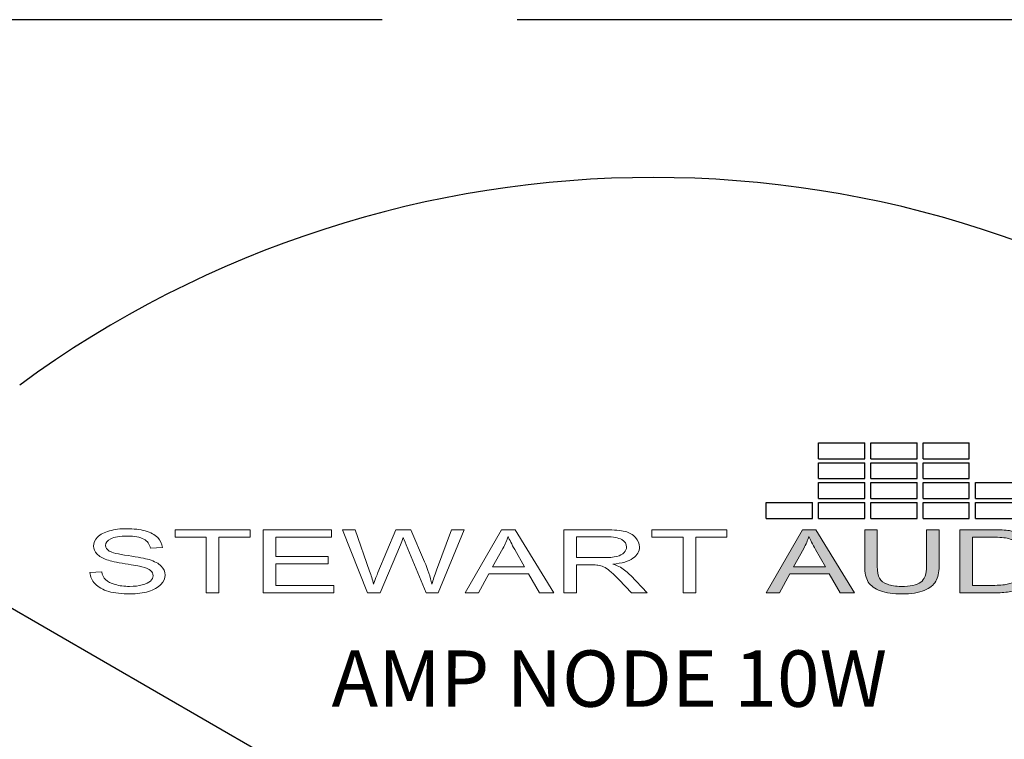
# Model space of a CAD drawing. Units: inches. Extents: x -47.2 to 13.6, y -94.9 to -71.8.
# Drawn here: x -23.1 to -22, y -73.3 to -72.5 of the extents above; entities that cross this region are included whole.
import ezdxf

# ---------------------------------------------------------------- set-up
doc = ezdxf.new("R2010")
doc.units = ezdxf.units.IN
doc.header["$MEASUREMENT"] = 0
doc.linetypes.add('ACAD_ISO02W100', pattern=[15, 12, -3])
doc.layers.add('Layer 1', color=7, linetype='Continuous')
doc.styles.get("Standard").update_dxf_attribs({"font": 'Eurosti.TTF'})

# ---------------------------------------------------------------- blocks, each defined once
blk = doc.blocks.new('STEWART AUDIO Logo - Black & White')
h = blk.add_hatch(color=256)
h.paths.add_polyline_path([(0.53721, 0.06997), (0.52721, 0.06997), (0.50035, 0), (0.51015, 0), (0.51788, 0.02119), (0.54714, 0.02119), (0.55527, 0), (0.5658, 0)])
edge = h.paths.add_edge_path(flags=16)
edge.add_spline(control_points=[(0.52055, 0.02872), (0.52055, 0.02872), (0.52821, 0.04924), (0.52821, 0.04924)], knot_values=[4.00001, 4.00001, 4.00001, 4.00001, 4.99999, 4.99999, 4.99999, 4.99999], degree=3, periodic=0)
edge.add_spline(control_points=[(0.52821, 0.04924), (0.52985, 0.05364), (0.53112, 0.05808), (0.53201, 0.06257)], knot_values=[3, 3, 3, 3, 4, 4, 4, 4], degree=3, periodic=0)
edge.add_spline(control_points=[(0.53201, 0.06257), (0.53308, 0.0588), (0.53472, 0.05397), (0.53694, 0.04811)], knot_values=[2, 2, 2, 2, 3, 3, 3, 3], degree=3, periodic=0)
edge.add_spline(control_points=[(0.53694, 0.04811), (0.53694, 0.04811), (0.54427, 0.02872), (0.54427, 0.02872), (0.54427, 0.02872), (0.54427, 0.02872), (0.54427, 0.02872)], knot_values=[0.99999, 0.99999, 0.99999, 0.99999, 1.99999, 1.99999, 1.99999, 2, 2, 2, 2], degree=3, periodic=0)
edge.add_spline(control_points=[(0.54427, 0.02872), (0.54427, 0.02872), (0.52055, 0.02872), (0.52055, 0.02872)], knot_values=[0.00001, 0.00001, 0.00001, 0.00001, 0.99999, 0.99999, 0.99999, 0.99999], degree=3, periodic=0)
edge = h.paths.add_edge_path()
edge.add_spline(control_points=[(0.58259, 0.02959), (0.58259, 0.02959), (0.58259, 0.06997), (0.58259, 0.06997), (0.58259, 0.06997), (0.58259, 0.06997), (0.58259, 0.06997)], knot_values=[9.99999, 9.99999, 9.99999, 9.99999, 10.99999, 10.99999, 10.99999, 11, 11, 11, 11], degree=3, periodic=0)
edge.add_spline(control_points=[(0.58259, 0.06997), (0.58259, 0.06997), (0.57333, 0.06997), (0.57333, 0.06997), (0.57333, 0.06997), (0.57333, 0.06997), (0.57333, 0.06997)], knot_values=[8.99999, 8.99999, 8.99999, 8.99999, 9.99998, 9.99998, 9.99998, 9.99999, 9.99999, 9.99999, 9.99999], degree=3, periodic=0)
edge.add_spline(control_points=[(0.57333, 0.06997), (0.57333, 0.06997), (0.57333, 0.02952), (0.57333, 0.02952)], knot_values=[8.00001, 8.00001, 8.00001, 8.00001, 8.99999, 8.99999, 8.99999, 8.99999], degree=3, periodic=0)
edge.add_spline(control_points=[(0.57333, 0.02952), (0.57333, 0.0221), (0.57422, 0.01626), (0.57599, 0.01199), (0.57777, 0.00773), (0.58075, 0.00447), (0.58492, 0.0022)], knot_values=[6, 6, 6, 6, 7, 7, 7, 8, 8, 8, 8], degree=3, periodic=0)
edge.add_spline(control_points=[(0.58492, 0.0022), (0.5891, -0.00007), (0.59448, -0.0012), (0.60105, -0.0012)], knot_values=[5, 5, 5, 5, 6, 6, 6, 6], degree=3, periodic=0)
edge.add_spline(control_points=[(0.60105, -0.0012), (0.60776, -0.0012), (0.61319, 0.0001), (0.61735, 0.0027), (0.6215, 0.0053), (0.62438, 0.00866), (0.62598, 0.01279)], knot_values=[3, 3, 3, 3, 4, 4, 4, 5, 5, 5, 5], degree=3, periodic=0)
edge.add_spline(control_points=[(0.62598, 0.01279), (0.62758, 0.01693), (0.62837, 0.0225), (0.62837, 0.02952)], knot_values=[2, 2, 2, 2, 3, 3, 3, 3], degree=3, periodic=0)
edge.add_spline(control_points=[(0.62837, 0.02952), (0.62837, 0.02952), (0.62837, 0.06997), (0.62837, 0.06997), (0.62837, 0.06997), (0.62837, 0.06997), (0.62837, 0.06997)], knot_values=[0.99999, 0.99999, 0.99999, 0.99999, 1.99999, 1.99999, 1.99999, 2, 2, 2, 2], degree=3, periodic=0)
edge.add_spline(control_points=[(0.62837, 0.06997), (0.62837, 0.06997), (0.61911, 0.06997), (0.61911, 0.06997)], knot_values=[0.00001, 0.00001, 0.00001, 0.00001, 0.99999, 0.99999, 0.99999, 0.99999], degree=3, periodic=0)
edge.add_spline(control_points=[(0.61911, 0.06997), (0.61911, 0.06997), (0.61911, 0.02959), (0.61911, 0.02959)], knot_values=[16.00001, 16.00001, 16.00001, 16.00001, 16.99999, 16.99999, 16.99999, 16.99999], degree=3, periodic=0)
edge.add_spline(control_points=[(0.61911, 0.02959), (0.61911, 0.02079), (0.61767, 0.01485), (0.61478, 0.01176)], knot_values=[15, 15, 15, 15, 16, 16, 16, 16], degree=3, periodic=0)
edge.add_spline(control_points=[(0.61478, 0.01176), (0.61189, 0.00867), (0.60703, 0.00713), (0.60018, 0.00713)], knot_values=[14, 14, 14, 14, 15, 15, 15, 15], degree=3, periodic=0)
edge.add_spline(control_points=[(0.60018, 0.00713), (0.59623, 0.00713), (0.59288, 0.00792), (0.59012, 0.0095)], knot_values=[13, 13, 13, 13, 14, 14, 14, 14], degree=3, periodic=0)
edge.add_spline(control_points=[(0.59012, 0.0095), (0.58737, 0.01107), (0.58542, 0.01329), (0.58429, 0.01616)], knot_values=[12, 12, 12, 12, 13, 13, 13, 13], degree=3, periodic=0)
edge.add_spline(control_points=[(0.58429, 0.01616), (0.58316, 0.01902), (0.58259, 0.0235), (0.58259, 0.02959)], knot_values=[11, 11, 11, 11, 12, 12, 12, 12], degree=3, periodic=0)
h = blk.add_hatch(color=256)
edge = h.paths.add_edge_path()
edge.add_spline(control_points=[(0.69888, 0.05198), (0.69706, 0.05682), (0.69431, 0.06079), (0.69062, 0.0639)], knot_values=[4, 4, 4, 4, 5, 5, 5, 5], degree=3, periodic=0)
edge.add_spline(control_points=[(0.69062, 0.0639), (0.68778, 0.06635), (0.68435, 0.06804), (0.68036, 0.06897)], knot_values=[3, 3, 3, 3, 4, 4, 4, 4], degree=3, periodic=0)
edge.add_spline(control_points=[(0.68036, 0.06897), (0.67747, 0.06964), (0.67331, 0.06997), (0.66789, 0.06997)], knot_values=[2, 2, 2, 2, 3, 3, 3, 3], degree=3, periodic=0)
edge.add_spline(control_points=[(0.66789, 0.06997), (0.66789, 0.06997), (0.64377, 0.06997), (0.64377, 0.06997), (0.64377, 0.06997), (0.64377, 0.06997), (0.64377, 0.06997)], knot_values=[0.99999, 0.99999, 0.99999, 0.99999, 1.99999, 1.99999, 1.99999, 2, 2, 2, 2], degree=3, periodic=0)
edge.add_spline(control_points=[(0.64377, 0.06997), (0.64377, 0.06997), (0.64377, 0), (0.64377, 0)], knot_values=[0.00001, 0.00001, 0.00001, 0.00001, 0.99999, 0.99999, 0.99999, 0.99999], degree=3, periodic=0)
edge.add_spline(control_points=[(0.64377, 0), (0.64377, 0), (0.66903, 0), (0.66903, 0)], knot_values=[11.00001, 11.00001, 11.00001, 11.00001, 11.99999, 11.99999, 11.99999, 11.99999], degree=3, periodic=0)
edge.add_spline(control_points=[(0.66903, 0), (0.67325, 0), (0.67699, 0.0004), (0.68026, 0.0012)], knot_values=[10, 10, 10, 10, 11, 11, 11, 11], degree=3, periodic=0)
edge.add_spline(control_points=[(0.68026, 0.0012), (0.68352, 0.002), (0.68631, 0.00317), (0.68862, 0.0047)], knot_values=[9, 9, 9, 9, 10, 10, 10, 10], degree=3, periodic=0)
edge.add_spline(control_points=[(0.68862, 0.0047), (0.69093, 0.00623), (0.69305, 0.00834), (0.69498, 0.01103)], knot_values=[8, 8, 8, 8, 9, 9, 9, 9], degree=3, periodic=0)
edge.add_spline(control_points=[(0.69498, 0.01103), (0.69692, 0.01372), (0.6985, 0.01711), (0.69975, 0.02122)], knot_values=[7, 7, 7, 7, 8, 8, 8, 8], degree=3, periodic=0)
edge.add_spline(control_points=[(0.69975, 0.02122), (0.70099, 0.02533), (0.70162, 0.03005), (0.70162, 0.03538)], knot_values=[6, 6, 6, 6, 7, 7, 7, 7], degree=3, periodic=0)
edge.add_spline(control_points=[(0.70162, 0.03538), (0.70162, 0.0416), (0.7007, 0.04713), (0.69888, 0.05198)], knot_values=[5, 5, 5, 5, 6, 6, 6, 6], degree=3, periodic=0)
edge = h.paths.add_edge_path(flags=16)
edge.add_spline(control_points=[(0.68849, 0.05234), (0.69089, 0.04841), (0.69209, 0.0428), (0.69209, 0.03552)], knot_values=[5, 5, 5, 5, 6, 6, 6, 6], degree=3, periodic=0)
edge.add_spline(control_points=[(0.69209, 0.03552), (0.69209, 0.03023), (0.69147, 0.02573), (0.69025, 0.02202)], knot_values=[4, 4, 4, 4, 5, 5, 5, 5], degree=3, periodic=0)
edge.add_spline(control_points=[(0.69025, 0.02202), (0.68903, 0.01831), (0.68731, 0.01537), (0.68509, 0.01319)], knot_values=[3, 3, 3, 3, 4, 4, 4, 4], degree=3, periodic=0)
edge.add_spline(control_points=[(0.68509, 0.01319), (0.68353, 0.01164), (0.68144, 0.01043), (0.67882, 0.00956)], knot_values=[2, 2, 2, 2, 3, 3, 3, 3], degree=3, periodic=0)
edge.add_spline(control_points=[(0.67882, 0.00956), (0.6762, 0.0087), (0.67258, 0.00826), (0.66796, 0.00826)], knot_values=[1, 1, 1, 1, 2, 2, 2, 2], degree=3, periodic=0)
edge.add_spline(control_points=[(0.66796, 0.00826), (0.66796, 0.00826), (0.65303, 0.00826), (0.65303, 0.00826)], knot_values=[0.00001, 0.00001, 0.00001, 0.00001, 1, 1, 1, 1], degree=3, periodic=0)
edge.add_spline(control_points=[(0.65303, 0.00826), (0.65303, 0.00827), (0.65303, 0.06171), (0.65303, 0.06171), (0.65303, 0.06171), (0.66776, 0.06171), (0.66776, 0.06171)], knot_values=[8.00002, 8.00002, 8.00002, 8.00002, 9, 9, 9, 9.99998, 9.99998, 9.99998, 9.99998], degree=3, periodic=0)
edge.add_spline(control_points=[(0.66776, 0.06171), (0.67322, 0.06171), (0.6772, 0.06122), (0.67969, 0.06024)], knot_values=[7, 7, 7, 7, 8, 8, 8, 8], degree=3, periodic=0)
edge.add_spline(control_points=[(0.67969, 0.06024), (0.68316, 0.05891), (0.68609, 0.05627), (0.68849, 0.05234)], knot_values=[6, 6, 6, 6, 7, 7, 7, 7], degree=3, periodic=0)
for p, q in [((0.53906, 0.14877), (0.53906, 0.1664)), ((0.53906, 0.1664), (0.57331, 0.1664)), ((0.57331, 0.14877), (0.57331, 0.1664)), ((0.57777, 0.14877), (0.57777, 0.1664)), ((0.57777, 0.1664), (0.61202, 0.1664)), ((0.61202, 0.14877), (0.61202, 0.1664)), ((0.61648, 0.14877), (0.61648, 0.1664)), ((0.61648, 0.1664), (0.65073, 0.1664)), ((0.65073, 0.14877), (0.65073, 0.1664)), ((0.53906, 0.14877), (0.57331, 0.14877)), ((0.57777, 0.14877), (0.61202, 0.14877)), ((0.61648, 0.14877), (0.65073, 0.14877)), ((0.53906, 0.12668), (0.53906, 0.14431)), ((0.53906, 0.14431), (0.57331, 0.14431)), ((0.57331, 0.12668), (0.57331, 0.14431)), ((0.57777, 0.12668), (0.57777, 0.14431)), ((0.57777, 0.14431), (0.61202, 0.14431)), ((0.61202, 0.12668), (0.61202, 0.14431)), ((0.61648, 0.12668), (0.61648, 0.14431)), ((0.61648, 0.14431), (0.65073, 0.14431)), ((0.65073, 0.12668), (0.65073, 0.14431)), ((0.53906, 0.12668), (0.57331, 0.12668)), ((0.57777, 0.12668), (0.61202, 0.12668)), ((0.61648, 0.12668), (0.65073, 0.12668)), ((0.53906, 0.10459), (0.53906, 0.12222)), ((0.53906, 0.12222), (0.57331, 0.12222)), ((0.57331, 0.10459), (0.57331, 0.12222)), ((0.57777, 0.10459), (0.57777, 0.12222)), ((0.57777, 0.12222), (0.61202, 0.12222)), ((0.61202, 0.10459), (0.61202, 0.12222)), ((0.61648, 0.10459), (0.61648, 0.12222)), ((0.61648, 0.12222), (0.65073, 0.12222)), ((0.65073, 0.10459), (0.65073, 0.12222)), ((0.65519, 0.10459), (0.65519, 0.12222)), ((0.65519, 0.12222), (0.68943, 0.12222)), ((0.53906, 0.10459), (0.57331, 0.10459)), ((0.57777, 0.10459), (0.61202, 0.10459)), ((0.61648, 0.10459), (0.65073, 0.10459)), ((0.65519, 0.10459), (0.68943, 0.10459)), ((0.50035, 0.0825), (0.50035, 0.10013)), ((0.50035, 0.10013), (0.5346, 0.10013)), ((0.5346, 0.0825), (0.5346, 0.10013)), ((0.53906, 0.0825), (0.53906, 0.10013)), ((0.53906, 0.10013), (0.57331, 0.10013)), ((0.57331, 0.0825), (0.57331, 0.10013)), ((0.57777, 0.0825), (0.57777, 0.10013)), ((0.57777, 0.10013), (0.61202, 0.10013)), ((0.61202, 0.0825), (0.61202, 0.10013)), ((0.61648, 0.0825), (0.61648, 0.10013)), ((0.61648, 0.10013), (0.65073, 0.10013)), ((0.65073, 0.0825), (0.65073, 0.10013)), ((0.65519, 0.0825), (0.65519, 0.10013)), ((0.65519, 0.10013), (0.68943, 0.10013)), ((0.50035, 0.0825), (0.5346, 0.0825)), ((0.53906, 0.0825), (0.57331, 0.0825)), ((0.57777, 0.0825), (0.61202, 0.0825)), ((0.61648, 0.0825), (0.65073, 0.0825)), ((0.65519, 0.0825), (0.68943, 0.0825))]:
    blk.add_line(p, q)
at = {"layer": 'Layer 1', "lineweight": 0}
for points in [[(0.0861, 0), (0.0861, 0.06171), (0.06304, 0.06171), (0.06304, 0.06997), (0.11849, 0.06997), (0.11849, 0.06171), (0.09537, 0.06171), (0.09537, 0), (0.0861, 0)], [(0.12822, 0), (0.12822, 0.06997), (0.1788, 0.06997), (0.1788, 0.06171), (0.13748, 0.06171), (0.13748, 0.04025), (0.1762, 0.04025), (0.1762, 0.03205), (0.13748, 0.03205), (0.13748, 0.00826), (0.1804, 0.00826), (0.1804, 0), (0.12822, 0)], [(0.27777, 0), (0.30462, 0.06997), (0.31462, 0.06997), (0.34321, 0), (0.33268, 0), (0.32455, 0.02119), (0.29529, 0.02119), (0.28756, 0), (0.27777, 0)], [(0.43898, 0), (0.43898, 0.06171), (0.41592, 0.06171), (0.41592, 0.06997), (0.47136, 0.06997), (0.47136, 0.06171), (0.44824, 0.06171), (0.44824, 0), (0.43898, 0)], [(0.50035, 0), (0.52721, 0.06997), (0.53721, 0.06997), (0.5658, 0), (0.55527, 0), (0.54714, 0.02119), (0.51788, 0.02119), (0.51015, 0), (0.50035, 0)]]:
    blk.add_lwpolyline(points, dxfattribs=at)
for points, knots in [([(0, 0.02246), (0, 0.02246), (0.00873, 0.02326), (0.00873, 0.02326), (0.00913, 0.01975), (0.01009, 0.01687), (0.0116, 0.01463), (0.01311, 0.01238), (0.01545, 0.01057), (0.01863, 0.0092), (0.0218, 0.00782), (0.02539, 0.00713), (0.02939, 0.00713), (0.0329, 0.00713), (0.03601, 0.00765), (0.03872, 0.0087), (0.04143, 0.00974), (0.04345, 0.01117), (0.04478, 0.01299), (0.04612, 0.01482), (0.04678, 0.01681), (0.04678, 0.01899), (0.04678, 0.02117), (0.04614, 0.02308), (0.04485, 0.02472), (0.04356, 0.02636), (0.04145, 0.02774), (0.03852, 0.02885), (0.03665, 0.02961), (0.03251, 0.03075), (0.02609, 0.03228), (0.01967, 0.03382), (0.01517, 0.03527), (0.0126, 0.03665), (0.00926, 0.03838), (0.00677, 0.04055), (0.00513, 0.04315), (0.00349, 0.04575), (0.00267, 0.04864), (0.00267, 0.05184), (0.00267, 0.0554), (0.00367, 0.05871), (0.00567, 0.06177), (0.00766, 0.06484), (0.01058, 0.06717), (0.01443, 0.06877), (0.01827, 0.07037), (0.02255, 0.07117), (0.02726, 0.07117), (0.03246, 0.07117), (0.03703, 0.07032), (0.04099, 0.06864), (0.04494, 0.06695), (0.04798, 0.06448), (0.05012, 0.06124), (0.05225, 0.058), (0.0534, 0.05433), (0.05358, 0.05024), (0.05358, 0.05024), (0.04472, 0.04958), (0.04472, 0.04958), (0.04423, 0.05397), (0.04261, 0.05731), (0.03985, 0.05957), (0.0371, 0.06184), (0.03303, 0.06297), (0.02766, 0.06297), (0.02206, 0.06297), (0.01798, 0.06195), (0.01543, 0.05991), (0.01287, 0.05786), (0.0116, 0.0554), (0.0116, 0.05251), (0.0116, 0.04998), (0.01251, 0.04791), (0.01433, 0.04631), (0.0161, 0.04467), (0.02075, 0.04299), (0.02826, 0.04128), (0.03576, 0.03957), (0.04092, 0.03809), (0.04372, 0.03685), (0.04781, 0.03498), (0.05082, 0.03261), (0.05275, 0.02972), (0.05468, 0.02683), (0.05565, 0.0235), (0.05565, 0.01972), (0.05565, 0.01604), (0.05459, 0.01254), (0.05248, 0.00923), (0.05037, 0.00592), (0.04732, 0.00335), (0.04332, 0.00153), (0.03932, -0.00029), (0.03481, -0.0012), (0.02979, -0.0012), (0.02348, -0.0012), (0.01818, -0.00028), (0.0139, 0.00157), (0.00961, 0.00341), (0.00625, 0.00619), (0.00383, 0.00989), (0.00141, 0.0136), (0.00013, 0.01779), (0, 0.02246)], [0, 0, 0, 0, 1, 1, 1, 2, 2, 2, 3, 3, 3, 4, 4, 4, 5, 5, 5, 6, 6, 6, 7, 7, 7, 8, 8, 8, 9, 9, 9, 10, 10, 10, 11, 11, 11, 12, 12, 12, 13, 13, 13, 14, 14, 14, 15, 15, 15, 16, 16, 16, 17, 17, 17, 18, 18, 18, 19, 19, 19, 20, 20, 20, 21, 21, 21, 22, 22, 22, 23, 23, 23, 24, 24, 24, 25, 25, 25, 26, 26, 26, 27, 27, 27, 28, 28, 28, 29, 29, 29, 30, 30, 30, 31, 31, 31, 32, 32, 32, 33, 33, 33, 34, 34, 34, 35, 35, 35, 35]), ([(0.20539, 0), (0.20539, 0), (0.18687, 0.06997), (0.18687, 0.06997), (0.18687, 0.06997), (0.19633, 0.06997), (0.19633, 0.06997), (0.19633, 0.06997), (0.20699, 0.02412), (0.20699, 0.02412), (0.20815, 0.01928), (0.20912, 0.0145), (0.20992, 0.0098), (0.21175, 0.01726), (0.21281, 0.02157), (0.21312, 0.02272), (0.21312, 0.02272), (0.22638, 0.06997), (0.22638, 0.06997), (0.22638, 0.06997), (0.23758, 0.06997), (0.23758, 0.06997), (0.23758, 0.06997), (0.24758, 0.03452), (0.24758, 0.03452), (0.25011, 0.02577), (0.25193, 0.01753), (0.25304, 0.0098), (0.25393, 0.01419), (0.25509, 0.01926), (0.25651, 0.02499), (0.25651, 0.02499), (0.2675, 0.06997), (0.2675, 0.06997), (0.2675, 0.06997), (0.27683, 0.06997), (0.27683, 0.06997), (0.27683, 0.06997), (0.25764, 0), (0.25764, 0), (0.25764, 0), (0.24871, 0), (0.24871, 0), (0.24871, 0), (0.23398, 0.05331), (0.23398, 0.05331), (0.23274, 0.05775), (0.23201, 0.06048), (0.23178, 0.06151), (0.23103, 0.05831), (0.23034, 0.05558), (0.22972, 0.05331), (0.22972, 0.05331), (0.21486, 0), (0.21486, 0), (0.21486, 0), (0.20539, 0), (0.20539, 0)], [0, 0, 0, 0, 1, 1, 1, 2, 2, 2, 3, 3, 3, 4, 4, 4, 5, 5, 5, 6, 6, 6, 7, 7, 7, 8, 8, 8, 9, 9, 9, 10, 10, 10, 11, 11, 11, 12, 12, 12, 13, 13, 13, 14, 14, 14, 15, 15, 15, 16, 16, 16, 17, 17, 17, 18, 18, 18, 19, 19, 19, 19]), ([(0.35074, 0), (0.35074, 0), (0.35074, 0.06997), (0.35074, 0.06997), (0.35074, 0.06997), (0.3818, 0.06997), (0.3818, 0.06997), (0.38802, 0.06997), (0.39275, 0.06934), (0.39599, 0.06807), (0.39923, 0.0668), (0.40182, 0.06458), (0.40375, 0.06141), (0.40569, 0.05823), (0.40665, 0.05471), (0.40665, 0.05084), (0.40665, 0.04591), (0.40505, 0.04174), (0.40186, 0.03832), (0.39866, 0.0349), (0.3937, 0.03274), (0.38699, 0.03185), (0.38944, 0.03065), (0.39128, 0.02948), (0.39253, 0.02832), (0.39524, 0.02583), (0.39781, 0.02274), (0.40026, 0.01906), (0.40026, 0.01906), (0.41239, 0), (0.41239, 0), (0.41239, 0), (0.40079, 0), (0.40079, 0), (0.40079, 0), (0.39153, 0.01453), (0.39153, 0.01453), (0.38882, 0.01875), (0.38658, 0.02197), (0.38483, 0.02419), (0.38307, 0.02641), (0.38151, 0.02796), (0.38013, 0.02885), (0.37875, 0.02974), (0.37735, 0.03036), (0.37593, 0.03072), (0.37487, 0.03094), (0.37313, 0.03105), (0.37073, 0.03105), (0.37073, 0.03105), (0.36, 0.03105), (0.36, 0.03105), (0.36, 0.03105), (0.36, 0), (0.36, 0), (0.36, 0), (0.35074, 0), (0.35074, 0)], [0, 0, 0, 0, 1, 1, 1, 2, 2, 2, 3, 3, 3, 4, 4, 4, 5, 5, 5, 6, 6, 6, 7, 7, 7, 8, 8, 8, 9, 9, 9, 10, 10, 10, 11, 11, 11, 12, 12, 12, 13, 13, 13, 14, 14, 14, 15, 15, 15, 16, 16, 16, 17, 17, 17, 18, 18, 18, 19, 19, 19, 19]), ([(0.61911, 0.06997), (0.61911, 0.06997), (0.62837, 0.06997), (0.62837, 0.06997), (0.62837, 0.06997), (0.62837, 0.02952), (0.62837, 0.02952), (0.62837, 0.0225), (0.62758, 0.01693), (0.62598, 0.01279), (0.62438, 0.00866), (0.6215, 0.0053), (0.61735, 0.0027), (0.61319, 0.0001), (0.60776, -0.0012), (0.60105, -0.0012), (0.59448, -0.0012), (0.5891, -0.00007), (0.58492, 0.0022), (0.58075, 0.00447), (0.57777, 0.00773), (0.57599, 0.01199), (0.57422, 0.01626), (0.57333, 0.0221), (0.57333, 0.02952), (0.57333, 0.02952), (0.57333, 0.06997), (0.57333, 0.06997), (0.57333, 0.06997), (0.58259, 0.06997), (0.58259, 0.06997), (0.58259, 0.06997), (0.58259, 0.02959), (0.58259, 0.02959), (0.58259, 0.0235), (0.58316, 0.01902), (0.58429, 0.01616), (0.58542, 0.01329), (0.58737, 0.01107), (0.59012, 0.0095), (0.59288, 0.00792), (0.59623, 0.00713), (0.60018, 0.00713), (0.60703, 0.00713), (0.61189, 0.00867), (0.61478, 0.01176), (0.61767, 0.01485), (0.61911, 0.02079), (0.61911, 0.02959), (0.61911, 0.02959), (0.61911, 0.06997), (0.61911, 0.06997)], [0, 0, 0, 0, 1, 1, 1, 2, 2, 2, 3, 3, 3, 4, 4, 4, 5, 5, 5, 6, 6, 6, 7, 7, 7, 8, 8, 8, 9, 9, 9, 10, 10, 10, 11, 11, 11, 12, 12, 12, 13, 13, 13, 14, 14, 14, 15, 15, 15, 16, 16, 16, 17, 17, 17, 17]), ([(0.64377, 0), (0.64377, 0), (0.64377, 0.06997), (0.64377, 0.06997), (0.64377, 0.06997), (0.66789, 0.06997), (0.66789, 0.06997), (0.67331, 0.06997), (0.67747, 0.06964), (0.68036, 0.06897), (0.68435, 0.06804), (0.68778, 0.06635), (0.69062, 0.0639), (0.69431, 0.06079), (0.69706, 0.05682), (0.69888, 0.05198), (0.7007, 0.04713), (0.70162, 0.0416), (0.70162, 0.03538), (0.70162, 0.03005), (0.70099, 0.02533), (0.69975, 0.02122), (0.6985, 0.01711), (0.69692, 0.01372), (0.69498, 0.01103), (0.69305, 0.00834), (0.69093, 0.00623), (0.68862, 0.0047), (0.68631, 0.00317), (0.68352, 0.002), (0.68026, 0.0012), (0.67699, 0.0004), (0.67325, 0), (0.66903, 0), (0.66903, 0), (0.64377, 0), (0.64377, 0)], [0, 0, 0, 0, 1, 1, 1, 2, 2, 2, 3, 3, 3, 4, 4, 4, 5, 5, 5, 6, 6, 6, 7, 7, 7, 8, 8, 8, 9, 9, 9, 10, 10, 10, 11, 11, 11, 12, 12, 12, 12]), ([(0.29796, 0.02872), (0.29796, 0.02872), (0.32168, 0.02872), (0.32168, 0.02872), (0.32168, 0.02872), (0.31435, 0.04811), (0.31435, 0.04811), (0.31213, 0.05397), (0.31049, 0.0588), (0.30942, 0.06257), (0.30853, 0.05808), (0.30727, 0.05364), (0.30562, 0.04924), (0.30562, 0.04924), (0.29796, 0.02872), (0.29796, 0.02872)], [0, 0, 0, 0, 1, 1, 1, 2, 2, 2, 3, 3, 3, 4, 4, 4, 5, 5, 5, 5]), ([(0.36, 0.03905), (0.36, 0.03905), (0.37993, 0.03905), (0.37993, 0.03905), (0.38415, 0.03905), (0.38745, 0.03949), (0.38983, 0.04038), (0.3922, 0.04127), (0.39401, 0.04267), (0.39526, 0.04458), (0.3965, 0.04649), (0.39712, 0.04858), (0.39712, 0.05084), (0.39712, 0.05418), (0.39592, 0.05691), (0.39352, 0.05904), (0.39113, 0.06117), (0.38733, 0.06224), (0.38213, 0.06224), (0.38213, 0.06224), (0.36, 0.06224), (0.36, 0.06224), (0.36, 0.06224), (0.36, 0.03905), (0.36, 0.03905)], [0, 0, 0, 0, 1, 1, 1, 2, 2, 2, 3, 3, 3, 4, 4, 4, 5, 5, 5, 6, 6, 6, 7, 7, 7, 8, 8, 8, 8]), ([(0.52055, 0.02872), (0.52055, 0.02872), (0.54427, 0.02872), (0.54427, 0.02872), (0.54427, 0.02872), (0.53694, 0.04811), (0.53694, 0.04811), (0.53472, 0.05397), (0.53308, 0.0588), (0.53201, 0.06257), (0.53112, 0.05808), (0.52985, 0.05364), (0.52821, 0.04924), (0.52821, 0.04924), (0.52055, 0.02872), (0.52055, 0.02872)], [0, 0, 0, 0, 1, 1, 1, 2, 2, 2, 3, 3, 3, 4, 4, 4, 5, 5, 5, 5]), ([(0.65303, 0.00826), (0.65303, 0.00826), (0.66796, 0.00826), (0.66796, 0.00826), (0.67258, 0.00826), (0.6762, 0.0087), (0.67882, 0.00956), (0.68144, 0.01043), (0.68353, 0.01164), (0.68509, 0.01319), (0.68731, 0.01537), (0.68903, 0.01831), (0.69025, 0.02202), (0.69147, 0.02573), (0.69209, 0.03023), (0.69209, 0.03552), (0.69209, 0.0428), (0.69089, 0.04841), (0.68849, 0.05234), (0.68609, 0.05627), (0.68316, 0.05891), (0.67969, 0.06024), (0.6772, 0.06122), (0.67322, 0.06171), (0.66776, 0.06171), (0.66776, 0.06171), (0.65303, 0.06171), (0.65303, 0.06171), (0.65303, 0.06171), (0.65303, 0.00826), (0.65303, 0.00826)], [0, 0, 0, 0, 1, 1, 1, 2, 2, 2, 3, 3, 3, 4, 4, 4, 5, 5, 5, 6, 6, 6, 7, 7, 7, 8, 8, 8, 9, 9, 9, 10, 10, 10, 10])]:
    blk.add_open_spline(points, degree=3, knots=knots, dxfattribs=at)

msp = doc.modelspace()

# ---------------------------------------------------------------- linework, layer by layer
msp.add_line((-23.2333, -73.1039), (-22.8545, -73.3227))
at = {"linetype": 'ACAD_ISO02W100', "ltscale": 0.05}
msp.add_lwpolyline([(-47.2296, -80.5443), (-18.2218, -80.5443), (-18.2218, -72.5092), (-47.2296, -72.5092)], close=True, dxfattribs=at)
msp.add_arc((-22.4208, -73.8729), 1.1887, 53.7369, 126.2631)

# ---------------------------------------------------------------- block references
at = {"xscale": 1.5}
msp.add_blockref('STEWART AUDIO Logo - Black & White', (-23.046, -73.145), dxfattribs=at)

# ---------------------------------------------------------------- texts
at = {"insert": (-22.7817, -73.2089), "char_height": 0.0625, "attachment_point": 1}
msp.add_mtext_dynamic_manual_height_columns('\\pi0.06175;{\\Q0.1;\\T0.75;AMP NODE 10W}', width=0.686202, gutter_width=1, heights=[0], dxfattribs=at)

doc.saveas('drawing.dxf')
